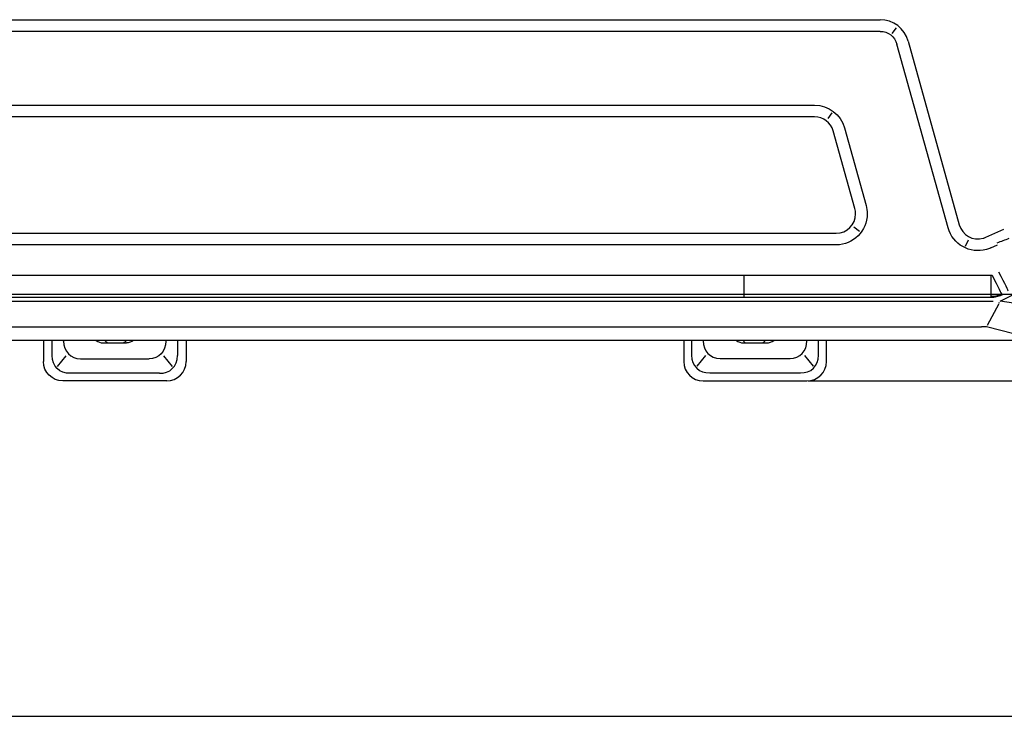
# Model space of a CAD drawing. Units: millimetres. Extents: x 84.3 to 138.4, y 159.8 to 179.1.
# Drawn here: x 102.1 to 107.9, y 160 to 164 of the extents above; entities that cross this region are included whole.
import ezdxf

# ---------------------------------------------------------------- set-up
doc = ezdxf.new("R2010")
doc.units = ezdxf.units.MM
doc.header["$MEASUREMENT"] = 0
doc.layers.get('0').update_dxf_attribs({"lineweight": 0})

msp = doc.modelspace()

# ---------------------------------------------------------------- linework, layer by layer
at = {"color": 18, "lineweight": 25, "true_color": 0x000000}
for p, q in [((94.9746, 164.0451), (107.1227, 164.0451)), ((107.1227, 163.9766), (94.9746, 163.9766)), ((107.2162, 163.9969), (107.1909, 163.9637)), ((107.2876, 163.9198), (107.5883, 162.8396)), ((107.5223, 162.8213), (107.2217, 163.9014)), ((95.3603, 163.543), (106.737, 163.543)), ((106.737, 163.4746), (95.3603, 163.4746)), ((106.8162, 163.4646), (106.8414, 163.4979)), ((106.9129, 163.4094), (107.0399, 162.953)), ((106.974, 162.9347), (106.847, 163.3911)), ((107.0015, 162.7997), (106.9682, 162.825)), ((95.2332, 162.79), (106.8641, 162.79)), ((107.7449, 162.7661), (107.8495, 162.8131)), ((106.8641, 162.7215), (95.2332, 162.7215)), ((107.6249, 162.714), (107.6426, 162.7518)), ((107.773, 162.7037), (107.8132, 162.7218)), ((107.7754, 162.4182), (107.7754, 162.5431)), ((94.3387, 162.4135), (107.7763, 162.4135)), ((107.9208, 162.4308), (98.679, 162.4308)), ((107.7754, 162.4182), (107.7754, 162.4176)), ((107.807, 162.4213), (107.8079, 162.4173)), ((107.8278, 162.3903), (107.9077, 162.4308)), ((101.3093, 162.3905), (107.7879, 162.3905)), ((107.8203, 162.3757), (107.7528, 162.2484)), ((107.8223, 162.3802), (107.8254, 162.3856)), ((108.1657, 162.3383), (107.8282, 162.3905)), ((101.3093, 162.24), (102.4092, 162.24)), ((102.4092, 162.24), (107.7187, 162.24)), ((107.7483, 162.24), (107.7187, 162.24)), ((108.0548, 162.1619), (107.7483, 162.24)), ((102.2027, 162.1607), (102.2027, 162.0358)), ((102.2533, 162.0711), (102.2533, 162.1607)), ((102.3214, 162.1555), (102.3214, 162.1607)), ((102.5536, 162.1459), (102.6905, 162.1459)), ((102.9227, 162.1607), (102.9227, 162.1555)), ((102.9908, 162.1607), (102.9908, 162.0711)), ((103.0415, 162.1607), (103.0415, 162.0358)), ((105.9678, 162.1607), (105.9678, 162.0358)), ((106.0142, 162.1607), (106.0142, 162.0734)), ((106.0823, 162.1577), (106.0823, 162.1607)), ((106.3188, 162.1459), (106.4557, 162.1459)), ((106.6922, 162.1607), (106.6922, 162.1577)), ((106.7603, 162.0734), (106.7603, 162.1607)), ((106.8067, 162.0358), (106.8067, 162.1607)), ((102.285, 162.0065), (102.3361, 162.0698)), ((102.908, 162.0698), (102.9591, 162.0065)), ((106.0459, 162.0088), (106.097, 162.0721)), ((106.6775, 162.0721), (106.7286, 162.0088)), ((102.4207, 162.0516), (102.8234, 162.0516)), ((106.1816, 162.0538), (106.5929, 162.0538)), ((102.8841, 161.9672), (102.3601, 161.9672)), ((106.1209, 161.9695), (106.6536, 161.9695)), ((102.9274, 161.9217), (102.3168, 161.9217)), ((106.0819, 161.9217), (106.6926, 161.9217)), ((106.6997, 161.9217), (110.8036, 161.9217)), ((94.0162, 159.9508), (108.1072, 159.9508))]:
    msp.add_line(p, q, dxfattribs=at)
for points in [[(107.2876, 163.9198), (107.267, 163.9938), (107.1996, 164.0451), (107.1227, 164.0451)], [(107.1227, 163.9766), (107.1689, 163.9766), (107.2093, 163.9459), (107.2217, 163.9014)], [(106.737, 163.543), (106.819, 163.543), (106.8909, 163.4884), (106.9129, 163.4094)], [(106.847, 163.3911), (106.8332, 163.4404), (106.7883, 163.4746), (106.737, 163.4746)], [(107.88, 162.7581), (107.8565, 162.7506), (107.8328, 162.7415), (107.8091, 162.7309)], [(106.3241, 162.4176), (106.3241, 162.4182), (106.3241, 162.4601), (106.3241, 162.5431)], [(106.3241, 162.5431), (106.8078, 162.5431), (107.2916, 162.5431), (107.7754, 162.5431)], [(107.7754, 162.5431), (107.7772, 162.5431), (107.7789, 162.5435), (107.7805, 162.5443)], [(107.7805, 162.5443), (107.8178, 162.4701), (107.8366, 162.4327), (107.8369, 162.4322)], [(107.819, 162.5637), (107.8563, 162.4895), (107.8751, 162.4521), (107.8754, 162.4516)], [(107.8378, 162.4281), (107.8397, 162.429), (107.8415, 162.4299), (107.8433, 162.4308)], [(101.2887, 162.1607), (101.6622, 162.1607), (102.0357, 162.1607), (102.4092, 162.1607)], [(102.3214, 162.1555), (102.3214, 162.0948), (102.3628, 162.0516), (102.4207, 162.0516)], [(102.4092, 162.1607), (104.2887, 162.1607), (106.1683, 162.1607), (108.0478, 162.1607)], [(102.5121, 162.1599), (102.524, 162.1508), (102.5386, 162.1459), (102.5536, 162.1459)], [(102.5634, 162.1601), (102.5683, 162.1547), (102.5738, 162.1499), (102.58, 162.1459)], [(102.6738, 162.1459), (102.6798, 162.1498), (102.6853, 162.1545), (102.6901, 162.1598)], [(102.7321, 162.1599), (102.7201, 162.1508), (102.7055, 162.1459), (102.6905, 162.1459)], [(102.9227, 162.1555), (102.9227, 162.0948), (102.8813, 162.0516), (102.8234, 162.0516)], [(106.0823, 162.1577), (106.0823, 162.0971), (106.1236, 162.0538), (106.1816, 162.0538)], [(106.2772, 162.1599), (106.2892, 162.1508), (106.3038, 162.1459), (106.3188, 162.1459)], [(106.3149, 162.1607), (106.3193, 162.1551), (106.3245, 162.1502), (106.3302, 162.1459)], [(106.4329, 162.1459), (106.4382, 162.1499), (106.4431, 162.1545), (106.4474, 162.1597)], [(106.4557, 162.1459), (106.4706, 162.1459), (106.485, 162.1507), (106.4969, 162.1596)], [(106.5929, 162.0538), (106.6509, 162.0538), (106.6922, 162.0971), (106.6922, 162.1577)], [(102.3601, 161.9675), (102.2987, 161.9636), (102.2533, 162.0076), (102.2533, 162.0711)], [(102.8841, 161.9675), (102.9455, 161.9636), (102.9908, 162.0076), (102.9908, 162.0711)], [(106.0142, 162.0734), (106.0142, 162.0099), (106.0595, 161.9658), (106.1209, 161.9698)], [(106.6536, 161.9698), (106.715, 161.9658), (106.7603, 162.0099), (106.7603, 162.0734)], [(102.3168, 161.9217), (102.2537, 161.9217), (102.2027, 161.9728), (102.2027, 162.0358)], [(102.9274, 161.9217), (102.9904, 161.9217), (103.0415, 161.9728), (103.0415, 162.0358)], [(105.9678, 162.0358), (105.9678, 161.9728), (106.0189, 161.9217), (106.0819, 161.9217)], [(106.6926, 161.9217), (106.7556, 161.9217), (106.8067, 161.9728), (106.8067, 162.0358)]]:
    msp.add_open_spline(points, degree=3, dxfattribs=at)
for points, knots in [([(107.0399, 162.953), (107.0444, 162.9371), (107.0466, 162.9206), (107.0466, 162.9041), (107.0466, 162.8033), (106.9649, 162.7215), (106.8641, 162.7215)], [0, 0, 0, 0, 1, 1, 1, 2, 2, 2, 2]), ([(106.8641, 162.79), (106.9271, 162.79), (106.9782, 162.8411), (106.9782, 162.9041), (106.9782, 162.9144), (106.9768, 162.9247), (106.974, 162.9347)], [0, 0, 0, 0, 1, 1, 1, 2, 2, 2, 2]), ([(107.773, 162.7037), (107.7646, 162.6999), (107.756, 162.6968), (107.7472, 162.6944), (107.65, 162.6673), (107.5494, 162.7241), (107.5223, 162.8213)], [0, 0, 0, 0, 1, 1, 1, 2, 2, 2, 2]), ([(107.5883, 162.8396), (107.6052, 162.7789), (107.6681, 162.7434), (107.7288, 162.7603), (107.7343, 162.7618), (107.7397, 162.7638), (107.7449, 162.7661)], [0, 0, 0, 0, 1, 1, 1, 2, 2, 2, 2]), ([(101.0871, 162.5431), (101.8713, 162.5431), (102.6555, 162.5431), (103.4397, 162.5431), (103.5573, 162.5431), (103.675, 162.5431), (103.7926, 162.5431), (103.9455, 162.5431), (104.0984, 162.5431), (104.2513, 162.5431), (104.4501, 162.5431), (104.6489, 162.5431), (104.8477, 162.5431), (105.1061, 162.5431), (105.3646, 162.5431), (105.623, 162.5431), (105.8567, 162.5431), (106.0904, 162.5431), (106.3241, 162.5431)], [0, 0, 0, 0, 1, 1, 1, 2, 2, 2, 3, 3, 3, 4, 4, 4, 5, 5, 5, 6, 6, 6, 6]), ([(107.8325, 162.4308), (107.8254, 162.4275), (107.8183, 162.4247), (107.811, 162.4226), (107.7991, 162.4193), (107.7871, 162.4177), (107.7754, 162.4176)], [0, 0, 0, 0, 1, 1, 1, 2, 2, 2, 2]), ([(107.7763, 162.4135), (107.7816, 162.4137), (107.7869, 162.4139), (107.7922, 162.4144), (107.7975, 162.415), (107.8028, 162.416), (107.8079, 162.4172), (107.8131, 162.4184), (107.8183, 162.4199), (107.8233, 162.4218), (107.8282, 162.4237), (107.833, 162.4259), (107.8378, 162.4281)], [0, 0, 0, 0, 1, 1, 1, 2, 2, 2, 3, 3, 3, 4, 4, 4, 4])]:
    msp.add_open_spline(points, degree=3, knots=knots, dxfattribs=at)

doc.saveas('drawing.dxf')
